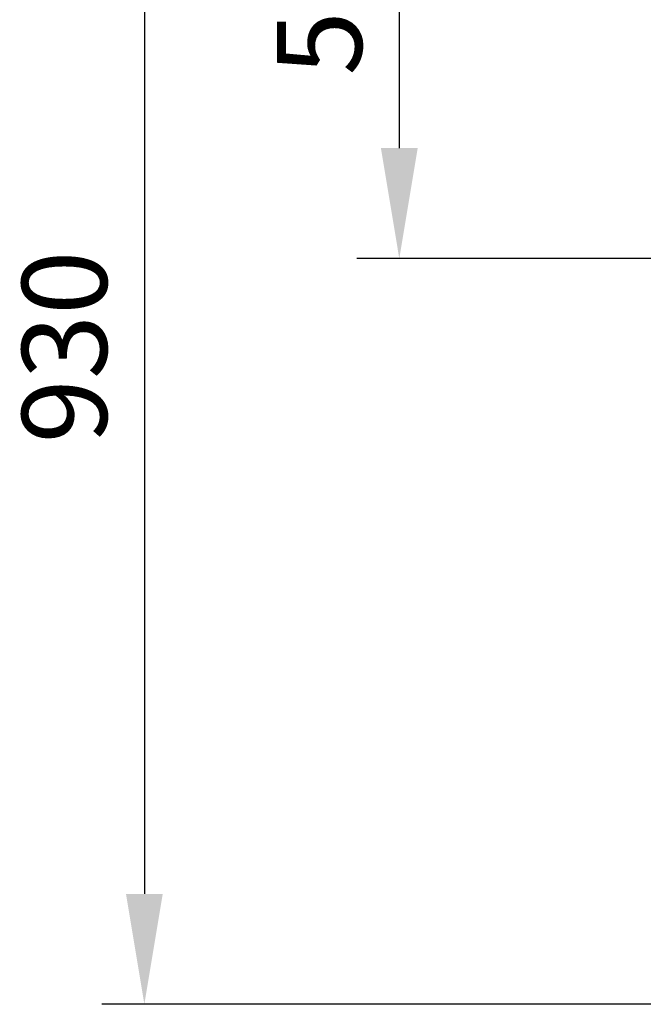
# Model space of a CAD drawing. Units: millimetres. Extents: x 32 to 3135, y 20711 to 23730.
# Drawn here: x 182 to 549, y 20711 to 21291 of the extents above; entities that cross this region are included whole.
import ezdxf

# ---------------------------------------------------------------- set-up
doc = ezdxf.new("R2010")
doc.units = ezdxf.units.MM
doc.layers.add('AM_5', color=3, linetype='Continuous', lineweight=25)
doc.styles.get("Standard").update_dxf_attribs({"font": 'ARIAL.TTF'})
doc.dimstyles.new('AM_DIN$0', dxfattribs={"dimtxt": 50, "dimasz": 65, "dimexe": 25, "dimexo": 1, "dimgap": 15, "dimtad": 1, "dimdec": 0, "dimdsep": 46, "dimtxsty": 'STANDARD', "dimcen": 0, "dimclrd": 256, "dimclre": 256, "dimclrt": 2, "dimadec": 0, "dimazin": 2, "dimtp": 0.1, "dimtm": 0.1, "dimtfac": 0.71, "dimtdec": 0, "dimtmove": 0, "dimatfit": 3, "dimfxl": 1, "dimlwd": -1, "dimlwe": -1, "dimarcsym": 0})

# ---------------------------------------------------------------- blocks, each defined once
blk = doc.blocks.new('*D1587')
at = {"layer": 'AM_5'}
for p, q in [((1521.8, 21635.63), (380.12, 21635.63)), ((405.12, 21570.63), (405.12, 21215.08)), ((559.3, 21150.08), (380.12, 21150.08))]:
    blk.add_line(p, q, dxfattribs=at)
for points in [[(394.29, 21570.63), (415.95, 21570.63), (405.12, 21635.63)], [(394.29, 21215.08), (415.95, 21215.08), (405.12, 21150.08)]]:
    blk.add_solid(points, dxfattribs=at)
at = {"layer": 'DEFPOINTS', "color": 0}
for p in [(1522.8, 21635.63), (405.12, 21150.08), (560.3, 21150.08)]:
    blk.add_point(p, dxfattribs=at)
at = {"layer": 'AM_5', "color": 2, "insert": (364.59, 21314.59), "char_height": 50, "attachment_point": 5, "rotation": 90}
blk.add_mtext('500', dxfattribs=at)
blk = doc.blocks.new('*D1588')
at = {"layer": 'AM_5'}
for p, q in [((1521.8, 21635.63), (230.12, 21635.63)), ((255.12, 21570.63), (255.12, 20776.16)), ((1532.31, 20711.16), (230.12, 20711.16))]:
    blk.add_line(p, q, dxfattribs=at)
for points in [[(244.29, 21570.63), (265.95, 21570.63), (255.12, 21635.63)], [(244.29, 20776.16), (265.95, 20776.16), (255.12, 20711.16)]]:
    blk.add_solid(points, dxfattribs=at)
at = {"layer": 'DEFPOINTS', "color": 0}
for p in [(1522.8, 21635.63), (255.12, 20711.16), (1533.31, 20711.16)]:
    blk.add_point(p, dxfattribs=at)
at = {"layer": 'AM_5', "color": 2, "insert": (214.57, 21098), "char_height": 50, "attachment_point": 5, "rotation": 90}
blk.add_mtext('930', dxfattribs=at)

msp = doc.modelspace()

# ---------------------------------------------------------------- dimensions: what is measured, and where the dimension line sits
at = {"layer": 'AM_5'}
for base, p2, text, picture, middle in [((255.12, 20711.16), (1533.31, 20711.16), '930', '*D1588', (255.12, 21098)), ((405.12, 21150.08), (560.3, 21150.08), '500', '*D1587', (405.12, 21314.59))]:
    dim = msp.add_linear_dim(base=base, p1=(1522.8, 21635.63), p2=p2, angle=90, text=text, dimstyle='AM_DIN$0', dxfattribs=at)
    dim.commit()
    dim.dimension.update_dxf_attribs({"geometry": picture, "text_midpoint": middle, "dimtype": 160})

doc.saveas('drawing.dxf')
